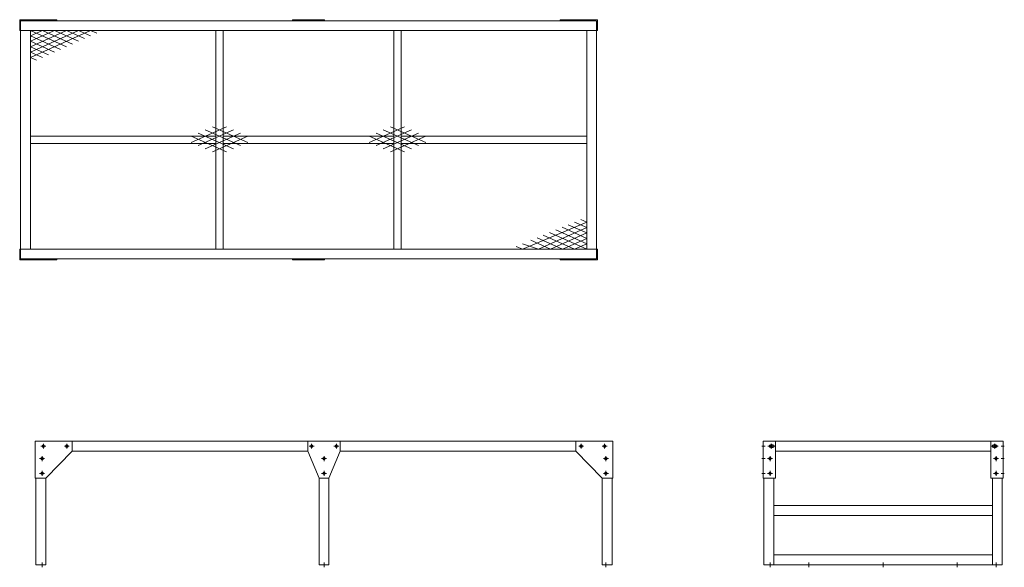
# Model space of a CAD drawing. Units: millimetres. Extents: x -7472 to -3490, y 1296 to 3511.
import ezdxf

# ---------------------------------------------------------------- set-up
doc = ezdxf.new("R2010")
doc.units = ezdxf.units.MM
doc.header["$LTSCALE"] = 0.3
doc.layers.add('1\u3000製品', color=2, linetype='Continuous', lineweight=15)
doc.layers.add('6\u3000その他（細）', color=6, linetype='Continuous', lineweight=9)

msp = doc.modelspace()

# ---------------------------------------------------------------- linework, layer by layer
at = {"layer": '1\u3000製品'}
for p, q in [((-7471.6, 3509.9), (-7321.6, 3509.9)), ((-7471.6, 3466.7), (-7471.6, 3509.9)), ((-5138.4, 3506.7), (-7468.4, 3506.7)), ((-7468.4, 3504.7), (-7468.4, 2542.7)), ((-7321.6, 3506.7), (-7321.6, 3509.9)), ((-6368.4, 3510.7), (-6238.4, 3510.7)), ((-6368.4, 3510.7), (-6368.4, 3507.5)), ((-6368.4, 3507.5), (-6238.4, 3507.5)), ((-6238.4, 3510.7), (-6238.4, 3507.5)), ((-5135.2, 3509.9), (-5285.2, 3509.9)), ((-5285.2, 3506.7), (-5285.2, 3509.9)), ((-5138.4, 2542.7), (-5138.4, 3504.7)), ((-5135.2, 3466.7), (-5135.2, 3509.9)), ((-7471.6, 3466.7), (-7468.4, 3466.7)), ((-5138.4, 3466.7), (-7468.4, 3466.7)), ((-7428.4, 3379.6), (-7233.3, 3466.7)), ((-7428.4, 3357.9), (-7184.6, 3466.7)), ((-7428.4, 3444.9), (-7379.6, 3466.7)), ((-7428.4, 3423.2), (-7330.9, 3466.7)), ((-7428.4, 3401.4), (-7282.1, 3466.7)), ((-7428.4, 3466.7), (-7282.1, 3401.4)), ((-7428.4, 3412.5), (-7428.4, 3466.7)), ((-7428.4, 3402.9), (-7428.4, 3466.7)), ((-7428.4, 2582.7), (-7428.4, 3464.7)), ((-7379.6, 3466.7), (-7257.7, 3412.3)), ((-7330.9, 3466.7), (-7233.3, 3423.2)), ((-7282.1, 3466.7), (-7208.9, 3434)), ((-7233.3, 3466.7), (-7184.6, 3444.9)), ((-7184.6, 3466.7), (-7160.2, 3455.8)), ((-5141.6, 3466.7), (-7145.4, 3466.7)), ((-6678.4, 2582.7), (-6678.4, 3464.7)), ((-6648.4, 2582.7), (-6648.4, 3464.7)), ((-5958.4, 2582.7), (-5958.4, 3464.7)), ((-5928.4, 2582.7), (-5928.4, 3464.7)), ((-5178.4, 2582.7), (-5178.4, 3464.7)), ((-5135.2, 3466.7), (-5138.4, 3466.7)), ((-7428.4, 3444.9), (-7306.5, 3390.5)), ((-7428.4, 3423.2), (-7330.9, 3379.6)), ((-7428.4, 3401.4), (-7355.2, 3368.8)), ((-7428.4, 3379.6), (-7379.6, 3357.9)), ((-7428.4, 3357.9), (-7404, 3347)), ((-6778.2, 3014.1), (-6635.3, 3077.8)), ((-6692.5, 3077.8), (-6549.6, 3014.1)), ((-6058.2, 3014.1), (-5915.3, 3077.8)), ((-5972.5, 3077.8), (-5829.6, 3014.1)), ((-6678.4, 3039.7), (-7428.4, 3039.7)), ((-6778.2, 3039.6), (-6635.3, 2975.8)), ((-6749.6, 3001.3), (-6606.8, 3065.1)), ((-6749.6, 3052.3), (-6606.8, 2988.6)), ((-6721.1, 3065.1), (-6578.2, 3001.3)), ((-6721.1, 2988.6), (-6578.2, 3052.3)), ((-6692.5, 2975.8), (-6549.6, 3039.6)), ((-5958.4, 3039.7), (-6648.4, 3039.7)), ((-6058.2, 3039.6), (-5915.3, 2975.8)), ((-6029.6, 3001.3), (-5886.8, 3065.1)), ((-6029.6, 3052.3), (-5886.8, 2988.6)), ((-6001.1, 3065.1), (-5858.2, 3001.3)), ((-6001.1, 2988.6), (-5858.2, 3052.3)), ((-5972.5, 2975.8), (-5829.6, 3039.6)), ((-5178.4, 3039.7), (-5928.4, 3039.7)), ((-6678.4, 3009.7), (-7428.4, 3009.7)), ((-5958.4, 3009.7), (-6648.4, 3009.7)), ((-5178.4, 3009.7), (-5928.4, 3009.7)), ((-5178.4, 2883.1), (-5178.4, 2582.7)), ((-5178.4, 2873.5), (-5178.4, 2582.7)), ((-5178.4, 2691.5), (-5438.7, 2582.7)), ((-5178.4, 2669.7), (-5373.5, 2582.7)), ((-5178.4, 2626.2), (-5278.3, 2670.8)), ((-5178.4, 2648), (-5253.1, 2681.3)), ((-5178.4, 2669.7), (-5228, 2691.8)), ((-5178.4, 2691.5), (-5202.8, 2702.4)), ((-5275.9, 2582.7), (-5379.1, 2628.7)), ((-5227.2, 2582.7), (-5353.9, 2639.2)), ((-5178.4, 2582.7), (-5328.7, 2649.7)), ((-5178.4, 2648), (-5324.7, 2582.7)), ((-5178.4, 2604.4), (-5303.5, 2660.3)), ((-5438.7, 2582.7), (-5463.1, 2593.6)), ((-5373.5, 2582.7), (-5437.8, 2604.1)), ((-5324.7, 2582.7), (-5404.2, 2618.2)), ((-5178.4, 2626.2), (-5275.9, 2582.7)), ((-5178.4, 2604.4), (-5227.2, 2582.7)), ((-7471.6, 2582.7), (-7471.6, 2539.5)), ((-7471.6, 2582.7), (-7468.4, 2582.7)), ((-7468.4, 2582.7), (-5477.9, 2582.7)), ((-5138.4, 2582.7), (-7145.4, 2582.7)), ((-5135.2, 2582.7), (-5138.4, 2582.7)), ((-5135.2, 2582.7), (-5135.2, 2539.5)), ((-7471.6, 2539.5), (-7321.6, 2539.5)), ((-7468.4, 2542.7), (-5138.4, 2542.7)), ((-7321.6, 2542.7), (-7321.6, 2539.5)), ((-6368.4, 2541.9), (-6238.4, 2541.9)), ((-6368.4, 2538.7), (-6368.4, 2541.9)), ((-6368.4, 2538.7), (-6238.4, 2538.7)), ((-6238.4, 2538.7), (-6238.4, 2541.9)), ((-5285.2, 2542.7), (-5285.2, 2539.5)), ((-5135.2, 2539.5), (-5285.2, 2539.5)), ((-5075.9, 1805.5), (-7405.9, 1805.5)), ((-6305.9, 1805.5), (-6175.9, 1805.5)), ((-6305.9, 1805.5), (-6305.9, 1765.5)), ((-6175.9, 1805.5), (-6175.9, 1765.5)), ((-4459.8, 1805.5), (-3499.8, 1805.5)), ((-6305.9, 1765.5), (-7259.1, 1765.5)), ((-7255.9, 1765.5), (-7233.4, 1765.5)), ((-6260.9, 1655.5), (-6305.9, 1765.5)), ((-6175.9, 1765.5), (-6220.9, 1655.5)), ((-5222.7, 1765.5), (-6175.9, 1765.5)), ((-4415, 1765.5), (-3544.6, 1765.5)), ((-7405.9, 1357.3), (-7405.9, 1655.5)), ((-7365.9, 1305.5), (-7365.9, 1655.5)), ((-6260.9, 1655.5), (-6260.9, 1305.5)), ((-6220.9, 1655.5), (-6260.9, 1655.5)), ((-6220.9, 1655.5), (-6220.9, 1357.3)), ((-5115.9, 1305.5), (-5115.9, 1655.5)), ((-5075.9, 1305.5), (-5075.9, 1655.5)), ((-4461.8, 1357.3), (-4461.8, 1655.5)), ((-4421.8, 1305.5), (-4421.8, 1655.5)), ((-3537.8, 1305.5), (-3537.8, 1655.5)), ((-3497.8, 1305.5), (-3497.8, 1655.5)), ((-4421.8, 1545.5), (-3537.8, 1545.5)), ((-4421.8, 1505.5), (-3537.8, 1505.5)), ((-4461.8, 1357.3), (-4461.8, 1305.5)), ((-4419.8, 1345.5), (-3537.8, 1345.5)), ((-4461.8, 1305.5), (-4421.8, 1305.5)), ((-4459.8, 1305.5), (-3497.8, 1305.5))]:
    msp.add_line(p, q, dxfattribs=at)
at = {"layer": '1\u3000製品', "ltscale": 15}
for p, q in [((-7409.1, 1805.5), (-7409.1, 1655.5)), ((-7409.1, 1805.5), (-7259.9, 1805.5)), ((-7259.1, 1805.5), (-7259.1, 1765.5)), ((-5222.7, 1805.5), (-5222.7, 1765.5)), ((-5072.7, 1805.5), (-5221.9, 1805.5)), ((-5072.7, 1805.5), (-5072.7, 1655.5)), ((-4465, 1805.5), (-4465, 1655.5)), ((-4465, 1805.5), (-4415.8, 1805.5)), ((-4415, 1805.5), (-4415, 1655.5)), ((-3544.6, 1805.5), (-3544.6, 1655.5)), ((-3494.6, 1805.5), (-3543.8, 1805.5)), ((-3494.6, 1805.5), (-3494.6, 1655.5)), ((-7365.9, 1655.5), (-7259.9, 1765.5)), ((-5115.9, 1655.5), (-5222.7, 1765.5)), ((-4435.8, 1790.5), (-4425.8, 1790.5)), ((-4435.8, 1780.5), (-4425.8, 1780.5)), ((-3523.8, 1790.5), (-3533.8, 1790.5)), ((-3523.8, 1780.5), (-3533.8, 1780.5)), ((-7409.1, 1655.5), (-7365.9, 1655.5)), ((-5072.7, 1655.5), (-5115.9, 1655.5)), ((-4465, 1655.5), (-4415, 1655.5)), ((-3494.6, 1655.5), (-3544.6, 1655.5))]:
    msp.add_line(p, q, dxfattribs=at)
at = {"layer": '1\u3000製品', "ltscale": 10}
for p, q in [((-7405.9, 1357.3), (-7405.9, 1305.5)), ((-6220.9, 1357.3), (-6220.9, 1305.5)), ((-7365.9, 1305.5), (-7405.9, 1305.5)), ((-6260.9, 1305.5), (-6220.9, 1305.5)), ((-5115.9, 1305.5), (-5075.9, 1305.5))]:
    msp.add_line(p, q, dxfattribs=at)
at = {"layer": '1\u3000製品', "ltscale": 15}
for centre in [(-7375.9, 1785.5), (-7280.9, 1785.5), (-5200.9, 1785.5), (-5105.9, 1785.5), (-7380.9, 1735.5), (-5100.9, 1735.5), (-4436.8, 1735.5), (-3522.8, 1735.5), (-7380.9, 1675.5), (-5100.9, 1675.5), (-4436.8, 1675.5), (-3522.8, 1675.5)]:
    msp.add_circle(centre, 5, dxfattribs=at)
at = {"layer": '1\u3000製品'}
for centre in [(-6290.9, 1785.5), (-6290.9, 1785.5), (-6190.9, 1785.5), (-6190.9, 1785.5), (-5200.9, 1785.5), (-5105.9, 1785.5), (-4431.8, 1785.5), (-3527.8, 1785.5), (-6240.9, 1735.5), (-6240.9, 1735.5), (-5100.9, 1735.5), (-4436.8, 1735.5), (-3522.8, 1735.5), (-6240.9, 1675.5), (-6240.9, 1675.5), (-5100.9, 1675.5), (-4436.8, 1675.5), (-3522.8, 1675.5)]:
    msp.add_circle(centre, 5, dxfattribs=at)
at = {"layer": '1\u3000製品', "ltscale": 15}
for centre, start, end in [((-4435.8, 1785.5), 90, 270), ((-4425.8, 1785.5), 270, 90), ((-3533.8, 1785.5), 90, 270), ((-3523.8, 1785.5), 270, 90)]:
    msp.add_arc(centre, 5, start, end, dxfattribs=at)
at = {"layer": '6\u3000その他（細）', "ltscale": 5}
for p, q in [((-7375.9, 1795.5), (-7375.9, 1775.5)), ((-7280.9, 1795.5), (-7280.9, 1775.5)), ((-6290.9, 1795.5), (-6290.9, 1775.5)), ((-6290.9, 1795.5), (-6290.9, 1775.5)), ((-6190.9, 1795.5), (-6190.9, 1775.5)), ((-6190.9, 1795.5), (-6190.9, 1775.5)), ((-5200.9, 1795.5), (-5200.9, 1775.5)), ((-5200.9, 1795.5), (-5200.9, 1775.5)), ((-5105.9, 1795.5), (-5105.9, 1775.5)), ((-5105.9, 1795.5), (-5105.9, 1775.5)), ((-4431.8, 1795.5), (-4431.8, 1775.5)), ((-4430.8, 1795.5), (-4430.8, 1775.5)), ((-3528.8, 1795.5), (-3528.8, 1775.5)), ((-3527.8, 1795.5), (-3527.8, 1775.5)), ((-7385.9, 1785.5), (-7365.9, 1785.5)), ((-7290.9, 1785.5), (-7270.9, 1785.5)), ((-6300.9, 1785.5), (-6280.9, 1785.5)), ((-6300.9, 1785.5), (-6280.9, 1785.5)), ((-6200.9, 1785.5), (-6180.9, 1785.5)), ((-6200.9, 1785.5), (-6180.9, 1785.5)), ((-5190.9, 1785.5), (-5210.9, 1785.5)), ((-5210.9, 1785.5), (-5190.9, 1785.5)), ((-5095.9, 1785.5), (-5115.9, 1785.5)), ((-5115.9, 1785.5), (-5095.9, 1785.5)), ((-4470, 1785.5), (-4456.8, 1785.5)), ((-4445.8, 1785.5), (-4415.8, 1785.5)), ((-4441.8, 1785.5), (-4421.8, 1785.5)), ((-3513.8, 1785.5), (-3543.8, 1785.5)), ((-3517.8, 1785.5), (-3537.8, 1785.5)), ((-3489.6, 1785.5), (-3502.8, 1785.5)), ((-7390.9, 1735.5), (-7370.9, 1735.5)), ((-7380.9, 1745.5), (-7380.9, 1725.5)), ((-6250.9, 1735.5), (-6230.9, 1735.5)), ((-6250.9, 1735.5), (-6230.9, 1735.5)), ((-6240.9, 1745.5), (-6240.9, 1725.5)), ((-6240.9, 1745.5), (-6240.9, 1725.5)), ((-5090.9, 1735.5), (-5110.9, 1735.5)), ((-5110.9, 1735.5), (-5090.9, 1735.5)), ((-5100.9, 1745.5), (-5100.9, 1725.5)), ((-5100.9, 1745.5), (-5100.9, 1725.5)), ((-4470, 1735.5), (-4456.8, 1735.5)), ((-4446.8, 1735.5), (-4426.8, 1735.5)), ((-4446.8, 1735.5), (-4426.8, 1735.5)), ((-4436.8, 1745.5), (-4436.8, 1725.5)), ((-4436.8, 1745.5), (-4436.8, 1725.5)), ((-3512.8, 1735.5), (-3532.8, 1735.5)), ((-3512.8, 1735.5), (-3532.8, 1735.5)), ((-3522.8, 1745.5), (-3522.8, 1725.5)), ((-3522.8, 1745.5), (-3522.8, 1725.5)), ((-3489.6, 1735.5), (-3502.8, 1735.5)), ((-7390.9, 1675.5), (-7370.9, 1675.5)), ((-7380.9, 1685.5), (-7380.9, 1665.5)), ((-6250.9, 1675.5), (-6230.9, 1675.5)), ((-6250.9, 1675.5), (-6230.9, 1675.5)), ((-6240.9, 1685.5), (-6240.9, 1665.5)), ((-6240.9, 1685.5), (-6240.9, 1665.5)), ((-5090.9, 1675.5), (-5110.9, 1675.5)), ((-5110.9, 1675.5), (-5090.9, 1675.5)), ((-5100.9, 1685.5), (-5100.9, 1665.5)), ((-5100.9, 1685.5), (-5100.9, 1665.5)), ((-4470, 1675.5), (-4456.8, 1675.5)), ((-4446.8, 1675.5), (-4426.8, 1675.5)), ((-4446.8, 1675.5), (-4426.8, 1675.5)), ((-4436.8, 1685.5), (-4436.8, 1665.5)), ((-4436.8, 1685.5), (-4436.8, 1665.5)), ((-3512.8, 1675.5), (-3532.8, 1675.5)), ((-3522.8, 1685.5), (-3522.8, 1665.5)), ((-3522.8, 1685.5), (-3522.8, 1665.5)), ((-3489.6, 1675.5), (-3502.8, 1675.5)), ((-7380.9, 1315.5), (-7380.9, 1295.5)), ((-6240.9, 1315.5), (-6240.9, 1295.5)), ((-5100.9, 1315.5), (-5100.9, 1295.5)), ((-4436.8, 1315.5), (-4436.8, 1295.5)), ((-4279.8, 1315.5), (-4279.8, 1295.5)), ((-3979.8, 1315.5), (-3979.8, 1295.5)), ((-3679.8, 1315.5), (-3679.8, 1295.5)), ((-3522.8, 1315.5), (-3522.8, 1295.5))]:
    msp.add_line(p, q, dxfattribs=at)

doc.saveas('drawing.dxf')
